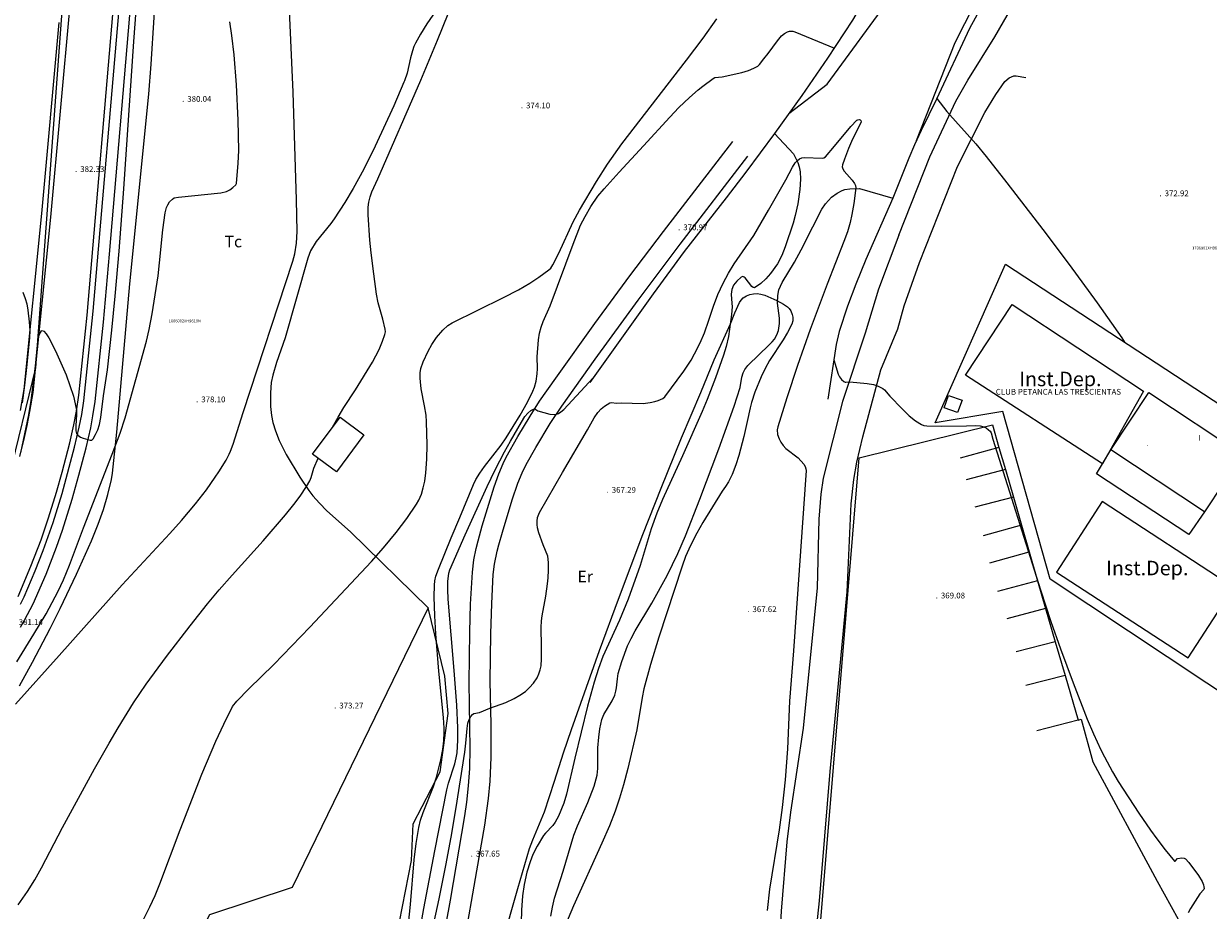
# Model space of a CAD drawing. Units: millimetres. Extents: x 689721 to 693604, y 4256758 to 4263727.
# Drawn here: x 691447 to 691651, y 4260309 to 4260462 of the extents above; entities that cross this region are included whole.
import ezdxf
from ezdxf.enums import TextEntityAlignment as Align

# ---------------------------------------------------------------- set-up
doc = ezdxf.new("R2010")
doc.units = ezdxf.units.MM
doc.header["$MEASUREMENT"] = 0
for name, color, linetype in [('Acera o Bordillo', 251, 'CONTINUOUS'), ('Alambrada o Tela metalica', 7, 'ESTILO 3'), ('Alturas', 7, 'CONTINUOUS'), ('Canal por márgenes', 141, 'CONTINUOUS'), ('Carretera asfaltada', 7, 'CONTINUOUS'), ('Cota en edificación', 29, 'CONTINUOUS'), ('Curva de Nivel', 21, 'CONTINUOUS'), ('Curva de Nivel Directora', 21, 'CONTINUOUS'), ('Delim. de Uso', 115, 'CONTINUOUS'), ('Edificios', 1, 'CONTINUOUS'), ('Eje vial', 254, 'CONTINUOUS'), ('Generico sin especificar', 251, 'CONTINUOUS'), ('Marquesina', 29, 'CONTINUOUS'), ('Porche', 21, 'CONTINUOUS'), ('Punto de Cota', 7, 'CONTINUOUS'), ('Referencia catastral', 1, 'CONTINUOUS'), ('Rios y Aguas Permanente por Margen', 141, 'CONTINUOUS'), ('Ruinas', 1, 'CONTINUOUS'), ('Tapia', 251, 'ESTILO 6'), ('Texto de cota', 253, 'CONTINUOUS'), ('Usos de suelo', 115, 'CONTINUOUS'), ('Via de comunicacion no asfaltada-camino', 253, 'CONTINUOUS')]:
    doc.layers.add(name, color=color, linetype=linetype)
doc.styles.add('Arial', font='Arial')
doc.styles.add('Avenir LT 55 Roman', font='Avenir LT 55 Roman')
doc.linetypes.add('ESTILO 3', pattern='A,10,0,[130,ltypeshp.shx,S=1.004092,R=45,X=-5.02,Y=-0.02],0,[130,ltypeshp.shx,S=0.997021,R=-45,X=-5.015,Y=0.025]', length=10)
doc.linetypes.add('ESTILO 6', pattern='A,10,0,[130,ltypeshp.shx,S=0.025,R=180,X=-4.51,Y=0.025],0,[130,ltypeshp.shx,S=0.083815,R=197.354025,X=-4.535,Y=0.13],0,[130,ltypeshp.shx,S=0.086023,R=215.537678,X=-4.61,Y=0.28],0,[130,ltypeshp.shx,S=0.079057,R=235.304846,X=-4.725,Y=0.395],0,[130,ltypeshp.shx,S=0.083815,R=252.645975,X=-4.87,Y=0.465],0,[130,ltypeshp.shx,S=0.070178,R=-85.914383,X=-5.02,Y=0.485],0,[130,ltypeshp.shx,S=0.096566,R=-68.749494,X=-5.18,Y=0.445],0,[130,ltypeshp.shx,S=0.07433,R=-47.726311,X=-5.325,Y=0.36],0,[130,ltypeshp.shx,S=0.091788,R=-29.357754,X=-5.425,Y=0.23],0,[130,ltypeshp.shx,S=0.070711,R=-8.130102,X=-5.48,Y=0.08]', length=10)

msp = doc.modelspace()

# ---------------------------------------------------------------- linework, layer by layer
at = {"layer": 'Acera o Bordillo'}
for points in [[(691446.019, 4260361.89, 0), (691446.639, 4260363.14, 0), (691448.589, 4260367.65, 0), (691449.939, 4260371.15, 0), (691451.659, 4260375.99, 0), (691453.199, 4260380.97, 0), (691455.369, 4260389, 0), (691456.159, 4260392.42, 0), (691456.59, 4260394.63, 0), (691456.95, 4260397, 0), (691458.57, 4260412.48, 0), (691463.33, 4260467.952, 0)], [(691446.039, 4260357.93, 0), (691446.749, 4260359.12, 0), (691448.229, 4260361.93, 0), (691450.459, 4260367.05, 0), (691452.249, 4260371.76, 0), (691453.279, 4260374.67, 0), (691454.969, 4260380, 0), (691456.119, 4260384.15, 0), (691457.349, 4260388.85, 0), (691458.149, 4260392.33, 0), (691458.53, 4260394.37, 0), (691458.91, 4260396.88, 0), (691460.35, 4260410.54, 0), (691461.41, 4260422.28, 0), (691465.15, 4260466.291, 0)], [(691454.55, 4260465.252, 0), (691451.18, 4260428.691, 0), (691448.15, 4260398.41, 0), (691447.599, 4260395.16, 0), (691447.119, 4260392.71, 0), (691446.659, 4260390.66, 0), (691445.839, 4260387.36, 0)], [(691446.059, 4260395.31, 0), (691446.68, 4260398.94, 0), (691449.71, 4260429.321, 0), (691452.73, 4260462.292, 0)], [(691632.773, 4260386.124, 0), (691609.14, 4260401.42, 0), (691617.14, 4260413.63, 0), (691639.85, 4260398.669, 0), (691632.773, 4260386.124, 0)], [(691655.439, 4260364.799, 0), (691632.71, 4260379.589, 0), (691624.8, 4260367.434, 0), (691647.53, 4260352.644, 0), (691655.439, 4260364.799, 0)]]:
    msp.add_polyline3d(points, dxfattribs=at)
at = {"layer": 'Alambrada o Tela metalica'}
for points in [[(691657.443, 4260343.868, 0), (691623.749, 4260366.189, 0), (691615.54, 4260395.16, 0), (691603.87, 4260393.21, 0), (691616.04, 4260420.57, 0), (691660.003, 4260391.752, 0)], [(691516.409, 4260361.281, 0), (691492.89, 4260313.001, 0), (691478.629, 4260308.311, 0), (691473.249, 4260297.831, 0), (691458.149, 4260276.77, 0), (691451.149, 4260272.981, 0)], [(691489.328, 4260243.98, 0), (691495.018, 4260239.499, 0), (691497.408, 4260254.579, 0), (691500.589, 4260269.819, 0), (691502.099, 4260274.019, 0), (691507.509, 4260282.679, 0), (691508.189, 4260285.549, 0), (691510.409, 4260301.82, 0), (691513.489, 4260317.65, 0), (691513.799, 4260323.98, 0), (691518.469, 4260332.99, 0), (691519.859, 4260343.041, 0), (691519.269, 4260349.481, 0), (691516.409, 4260361.281, 0)]]:
    msp.add_polyline3d(points, dxfattribs=at)
at = {"layer": 'Canal por márgenes'}
for points in [[(691614.251, 4260507.14, 0), (691598.75, 4260478.78, 0), (691592.21, 4260467.15, 0), (691589.601, 4260462.69, 0), (691585.311, 4260456.11, 0), (691580.87, 4260449.7, 0), (691576.148, 4260443.121, 0)], [(691630.79, 4260497.99, 0), (691623.16, 4260485.08, 0), (691619.04, 4260477.38, 0), (691616.15, 4260472.091, 0), (691611.63, 4260464.591, 0), (691610.76, 4260463.041, 0), (691609.831, 4260461.221, 0), (691604.1, 4260449.031, 0), (691601.47, 4260443.641, 0), (691600.3, 4260441.131, 0), (691599.33, 4260438.871, 0), (691596.559, 4260431.934, 0)], [(691576.148, 4260443.121, 0), (691571.19, 4260436.42, 0), (691567.83, 4260431.99, 0), (691560.56, 4260422.74, 0), (691555.21, 4260415.45, 0), (691544.3, 4260400.131, 0)], [(691596.559, 4260431.934, 0), (691591.91, 4260421.381, 0), (691590.17, 4260417.101, 0), (691588.74, 4260413.321, 0), (691587.31, 4260408.971, 0), (691586.78, 4260406.691, 0), (691585.33, 4260397.28, 0)]]:
    msp.add_polyline3d(points, dxfattribs=at)
at = {"layer": 'Carretera asfaltada'}
msp.add_polyline3d([(691445.599, 4260363.25, 0), (691447.839, 4260368.43, 0), (691449.569, 4260372.99, 0), (691450.889, 4260376.81, 0), (691452.259, 4260381.22, 0), (691453.219, 4260384.68, 0), (691454.539, 4260389.73, 0), (691455.249, 4260392.86, 0), (691455.69, 4260395.22, 0), (691456.08, 4260397.96, 0), (691457.51, 4260411.76, 0), (691462.45, 4260469.112, 0)], dxfattribs=at)
at = {"layer": 'Curva de Nivel'}
for points in [[(691446.069, 4260387.99), (691447.489, 4260394.58), (691447.88, 4260397.02), (691448.63, 4260402.98), (691449.09, 4260407.82), (691449.32, 4260408.49), (691449.63, 4260409.05), (691449.77, 4260409.15), (691450.03, 4260408.99), (691450.45, 4260408.55), (691450.92, 4260407.85), (691451.44, 4260406.9), (691452.31, 4260405.07), (691453.9, 4260401.48), (691454.57, 4260399.63), (691455.16, 4260397.79), (691455.48, 4260396.48), (691455.67, 4260395.38), (691455.69, 4260394.65), (691455.569, 4260392.65), (691455.599, 4260391.79), (691455.709, 4260391.35), (691455.909, 4260391.05), (691456.389, 4260390.7), (691456.849, 4260390.52), (691458.079, 4260390.18), (691458.349, 4260390.21), (691458.559, 4260390.43), (691458.989, 4260391.15), (691459.359, 4260391.98), (691459.659, 4260392.93), (691459.89, 4260394.12), (691460.37, 4260397.86), (691461.03, 4260402.36), (691461.8, 4260409.18), (691462.38, 4260415.03), (691463.06, 4260422.83), (691463.87, 4260433.581), (691465.57, 4260459.001), (691466.38, 4260469.752)], [(691445.149, 4260344.64), (691452.709, 4260353.07), (691463.559, 4260365.25), (691471.819, 4260374.09), (691473.829, 4260376.35), (691476.259, 4260379.24), (691478.109, 4260381.63), (691479.649, 4260383.8), (691480.279, 4260384.75), (691481.519, 4260386.76), (691482.059, 4260387.79), (691482.299, 4260388.32), (691482.759, 4260389.51), (691484.47, 4260394.98), (691493, 4260421.1), (691493.35, 4260422.38), (691493.64, 4260424.19), (691493.75, 4260426.22), (691493.68, 4260431.66), (691493.06, 4260450.24), (691492.48, 4260464.351)], [(691499.89, 4260392.44), (691500.83, 4260394.19), (691501.85, 4260395.82), (691503.86, 4260398.9), (691506.76, 4260403.68), (691507.9, 4260405.87), (691508.52, 4260407.28), (691508.93, 4260408.41), (691509.01, 4260408.87), (691508.98, 4260409.34), (691508.58, 4260411.06), (691507.77, 4260413.9), (691507.47, 4260415.42), (691506.98, 4260418.89), (691506.55, 4260422.55), (691506.34, 4260424.7), (691506.04, 4260429.08), (691506.05, 4260430.38), (691506.14, 4260431.25), (691506.35, 4260432.19), (691506.68, 4260433.07), (691507.69, 4260435.29), (691515.1, 4260452.29), (691518.02, 4260459.22), (691519.821, 4260463.75)], [(691467.049, 4260307.051), (691468.359, 4260309.681), (691469.25, 4260311.631), (691470.06, 4260313.621), (691473.609, 4260322.971), (691477.349, 4260332.551), (691479.749, 4260338.241), (691481.109, 4260341.19), (691482.639, 4260344.25), (691483.339, 4260345.18), (691485.429, 4260347.28), (691489.769, 4260351.49), (691495.939, 4260357.91), (691506.579, 4260369.28), (691508.689, 4260371.64), (691510.879, 4260374.26), (691512.689, 4260376.67), (691514.349, 4260379.13), (691514.749, 4260379.84), (691515.209, 4260380.88), (691515.549, 4260381.95), (691515.799, 4260383.15), (691515.989, 4260384.59), (691516.149, 4260386.92), (691516.21, 4260389.42), (691516.12, 4260393.39), (691516.02, 4260394.52), (691515.75, 4260396.15), (691515.2, 4260399.03), (691515.04, 4260400.28), (691515.01, 4260400.9), (691515.02, 4260401.83), (691515.12, 4260402.54), (691515.51, 4260403.7), (691516.38, 4260405.53), (691517.04, 4260406.71), (691517.85, 4260407.91), (691518.89, 4260409.2), (691519.79, 4260410), (691520.51, 4260410.43), (691529.37, 4260414.79), (691531.96, 4260416.16), (691533.93, 4260417.31), (691535.46, 4260418.31), (691537.21, 4260419.57), (691537.55, 4260419.9), (691537.92, 4260420.46), (691538.93, 4260422.48), (691541.42, 4260427.88), (691542.52, 4260429.91), (691545.44, 4260434.85), (691547.35, 4260437.85), (691549.82, 4260441.36), (691560.98, 4260455.77), (691563.841, 4260459.59), (691566.181, 4260462.89)], [(691512.599, 4260302.9), (691513.34, 4260310.09), (691513.959, 4260317.8), (691514.289, 4260320.59), (691514.759, 4260323.39), (691515.069, 4260324.62), (691515.519, 4260325.94), (691517.319, 4260330.43), (691517.809, 4260332.04), (691518.579, 4260335.05), (691518.909, 4260336.82), (691519.089, 4260338.33), (691519.159, 4260339.811), (691519.159, 4260340.491), (691519.039, 4260342.371), (691518.219, 4260350.341), (691517.689, 4260356.761), (691517.519, 4260359.871), (691517.439, 4260363.191), (691517.459, 4260365.181), (691517.539, 4260365.921), (691517.719, 4260366.711), (691518.139, 4260367.921), (691520.329, 4260373.351), (691521.829, 4260376.871), (691524.179, 4260382.521), (691524.619, 4260383.421), (691525.279, 4260384.52), (691526.099, 4260385.68), (691528.96, 4260389.31), (691529.86, 4260390.6), (691532.26, 4260394.5), (691533.5, 4260396.75), (691534.44, 4260398.63), (691534.73, 4260399.35), (691535.03, 4260400.4), (691535.22, 4260401.66), (691535.25, 4260402.56), (691535.2, 4260404.58), (691535.45, 4260407.54), (691535.62, 4260408.64), (691535.88, 4260409.72), (691536.23, 4260410.7), (691537.41, 4260413.38), (691541.4, 4260424.03), (691542.7, 4260427.27), (691543.46, 4260428.82), (691544.45, 4260430.54), (691545.66, 4260432.28), (691546.73, 4260433.58), (691549.33, 4260436.43), (691553.56, 4260440.96), (691558.09, 4260445.96), (691559.66, 4260447.59), (691561.47, 4260449.33), (691562.99, 4260450.66), (691563.79, 4260451.3), (691565.55, 4260452.61), (691565.86, 4260452.75), (691567.12, 4260452.88), (691570.51, 4260453.64), (691571.65, 4260454), (691572.57, 4260454.39), (691573.25, 4260454.76), (691573.55, 4260455.01), (691574.321, 4260456.02), (691575.081, 4260456.93), (691576.671, 4260459.13), (691577.381, 4260459.94), (691577.871, 4260460.36), (691578.391, 4260460.65), (691578.751, 4260460.75), (691579.311, 4260460.75), (691579.661, 4260460.65), (691586.491, 4260457.86)], [(691604.16, 4260449.141), (691605.88, 4260446.921), (691610.88, 4260441.331), (691612.68, 4260439.151), (691616.27, 4260434.621), (691622.47, 4260426.57), (691627, 4260420.53), (691631.83, 4260413.9), (691636.1, 4260407.86), (691636.545, 4260407.129)], [(691517.44, 4260307.1), (691518.28, 4260311.06), (691519.449, 4260316.82), (691520.359, 4260321.7), (691521.229, 4260326.84), (691522.709, 4260336.35), (691522.879, 4260337.91), (691523.099, 4260340.44), (691523.249, 4260341.36), (691523.449, 4260341.99), (691523.719, 4260342.49), (691524.029, 4260342.86), (691524.259, 4260343.01), (691525.239, 4260343.22), (691527.039, 4260343.94), (691529.789, 4260344.96), (691531.249, 4260345.62), (691532.229, 4260346.18), (691533.159, 4260346.84), (691533.889, 4260347.5), (691534.569, 4260348.27), (691535.179, 4260349.16), (691535.509, 4260349.86), (691535.739, 4260350.57), (691535.869, 4260351.28), (691535.959, 4260352.45), (691535.969, 4260354.59), (691535.869, 4260357.881), (691535.919, 4260359.041), (691536.039, 4260359.881), (691536.719, 4260363.271), (691536.999, 4260365.411), (691537.099, 4260366.431), (691537.169, 4260367.771), (691537.139, 4260369.091), (691537.019, 4260370.171), (691536.209, 4260372.111), (691535.489, 4260374.221), (691535.269, 4260375.071), (691535.179, 4260375.651), (691535.169, 4260376.231), (691535.259, 4260376.881), (691535.609, 4260377.721), (691539.549, 4260384.601), (691543.88, 4260391.981), (691545.05, 4260394.071), (691545.67, 4260394.961), (691546.24, 4260395.601), (691546.81, 4260396.091), (691547.73, 4260396.651), (691548.02, 4260396.721), (691548.89, 4260396.611), (691549.72, 4260396.621), (691553.5, 4260396.541), (691554.68, 4260396.671), (691555.5, 4260396.851), (691556.08, 4260397.031), (691556.88, 4260397.401), (691557.21, 4260397.681), (691560.51, 4260402.111), (691561.75, 4260404.011), (691562.37, 4260405.111), (691563.3, 4260406.981), (691564.06, 4260408.711), (691564.84, 4260410.911), (691565.61, 4260413.321), (691566.39, 4260415.331), (691567.31, 4260417.291), (691568.24, 4260419.031), (691569.21, 4260420.611), (691572.56, 4260425.501), (691575.13, 4260429.861), (691578.13, 4260435.121), (691579.27, 4260437.331), (691579.74, 4260438.06), (691580.12, 4260438.47), (691580.48, 4260438.741), (691580.89, 4260438.911), (691581.28, 4260438.971), (691584.41, 4260438.871), (691584.69, 4260438.931), (691584.97, 4260439.111), (691586.53, 4260440.931), (691589.32, 4260444.341), (691590.34, 4260445.391), (691590.54, 4260445.501), (691590.79, 4260445.531), (691590.92, 4260445.501), (691591.07, 4260445.341), (691591.1, 4260445.121), (691590.96, 4260444.741), (691589.64, 4260442.151), (691588.91, 4260440.501), (691588.21, 4260438.691), (691587.89, 4260437.711), (691587.85, 4260437.371), (691587.92, 4260437.041), (691588.16, 4260436.591), (691589.55, 4260435.081), (691589.98, 4260434.501), (691590.12, 4260434.171), (691590.17, 4260433.741), (691589.85, 4260431.041), (691589.52, 4260429.131), (691589.2, 4260427.731), (691588.73, 4260426.121), (691588.12, 4260424.491), (691585.23, 4260417.141), (691582.33, 4260409.301), (691580.14, 4260403.071), (691578.28, 4260397.491), (691576.7, 4260392.49), (691576.61, 4260391.96), (691576.69, 4260391.2), (691576.95, 4260390.41), (691577.22, 4260389.88), (691577.63, 4260389.3), (691578.12, 4260388.77), (691580.23, 4260387.13), (691581.21, 4260386.08), (691581.45, 4260385.67), (691581.58, 4260385.27), (691581.59, 4260384.99), (691579.439, 4260353.829), (691578.769, 4260345.159), (691578.399, 4260336.909), (691577.969, 4260331.589), (691577.459, 4260326.789), (691576.969, 4260322.939), (691575.279, 4260312.709), (691574.869, 4260309.039)], [(691446.41, 4260415.711), (691446.85, 4260414.621), (691447.11, 4260413.721), (691447.32, 4260412.63), (691447.55, 4260410.64), (691447.65, 4260409.14), (691447.58, 4260407.88), (691447.06, 4260402.71), (691446.7, 4260399.67), (691446.29, 4260396.62)], [(691529.16, 4260303.359), (691531.85, 4260312.859), (691533.889, 4260319.73), (691534.419, 4260321.24), (691536.449, 4260326.08), (691538.179, 4260331.34), (691539.749, 4260336.27), (691541.119, 4260340.27), (691545.959, 4260353.91), (691549.209, 4260362.74), (691553.449, 4260373.931), (691556.569, 4260381.941), (691560.09, 4260390.611), (691563.42, 4260398.431), (691565.75, 4260404.081), (691568.54, 4260410.301), (691569.32, 4260412.151), (691570.13, 4260413.961), (691570.38, 4260414.361), (691570.76, 4260414.731), (691571.34, 4260415.091), (691571.89, 4260415.311), (691572.52, 4260415.461), (691573.15, 4260415.491), (691573.82, 4260415.411), (691574.51, 4260415.201), (691576.55, 4260414.271), (691577.73, 4260413.681), (691578.38, 4260413.231), (691578.71, 4260412.891), (691578.97, 4260412.501), (691579.2, 4260411.891), (691579.29, 4260411.431), (691579.29, 4260410.811), (691579.14, 4260410.231), (691578.42, 4260408.791), (691577.62, 4260407.491), (691575.28, 4260403.941), (691574.54, 4260402.591), (691573.88, 4260401.111), (691572.76, 4260398.461), (691572.17, 4260396.721), (691571.93, 4260395.771), (691571.46, 4260393.441), (691570.86, 4260390.851), (691569.99, 4260387.58), (691569.48, 4260385.96), (691568.83, 4260384.26), (691568.23, 4260383.03), (691567.689, 4260382.19), (691567.109, 4260381.39), (691563.789, 4260375.99), (691562.749, 4260374.17), (691561.639, 4260372.02), (691560.809, 4260370.12), (691560.199, 4260368.44), (691556.209, 4260356.19), (691554.779, 4260351.49), (691553.629, 4260347.31), (691553.299, 4260345.81), (691552.369, 4260340.22), (691550.849, 4260333.549), (691550.099, 4260330.739), (691549.409, 4260328.429), (691548.639, 4260326.189), (691547.669, 4260323.679), (691546.379, 4260320.659), (691541.46, 4260309.859), (691539.64, 4260305.459)], [(691445.619, 4260310.01), (691447.219, 4260312.33), (691448.48, 4260314.33), (691449.64, 4260316.41), (691453.26, 4260323.37), (691458.809, 4260333.46), (691461.359, 4260337.94), (691462.889, 4260340.55), (691465.509, 4260344.85), (691467.699, 4260348.07), (691471.219, 4260352.85), (691475.289, 4260358.17), (691478.289, 4260361.93), (691480.339, 4260364.39), (691482.549, 4260366.9), (691487.919, 4260372.83), (691491.779, 4260377.3), (691493.229, 4260379.12), (691494.279, 4260380.56), (691495.379, 4260382.21), (691495.949, 4260383.2), (691496.169, 4260383.78), (691496.679, 4260385.38), (691497.409, 4260387.07)]]:
    msp.add_lwpolyline(points, dxfattribs=at)
at = {"layer": 'Curva de Nivel Directora'}
for points in [[(691578.65, 4260446.58), (691585.25, 4260451.62), (691596.48, 4260467), (691603.62, 4260478.19), (691613.7, 4260495.69), (691619.59, 4260504.19)], [(691627.77, 4260499.66), (691619, 4260481.87), (691607.251, 4260458.781), (691600.62, 4260441.831)], [(691445.369, 4260351.97), (691448.339, 4260356.71), (691450.459, 4260360.26), (691452.509, 4260364.12), (691453.429, 4260366.1), (691454.469, 4260368.65), (691456.879, 4260375.06), (691461.869, 4260387.76), (691463.219, 4260391.43), (691464.1, 4260394.05), (691467.77, 4260407.31), (691468.24, 4260409.3), (691468.74, 4260411.99), (691469.76, 4260418.55), (691470.02, 4260420.78), (691470.59, 4260426.47), (691470.99, 4260429.42), (691471.23, 4260430.32), (691471.43, 4260430.8), (691471.75, 4260431.3), (691472.24, 4260431.81), (691472.54, 4260431.99), (691473.29, 4260432.13), (691480.61, 4260432.87), (691481.56, 4260433.12), (691482.14, 4260433.39), (691482.7, 4260433.77), (691483.2, 4260434.25), (691483.31, 4260434.48), (691483.6, 4260437.97), (691483.69, 4260440.17), (691483.58, 4260445.441), (691483.31, 4260451.531), (691482.91, 4260456.701), (691482.52, 4260460.011), (691482.15, 4260462.391)], [(691586.37, 4260404.07), (691587.12, 4260401.6), (691587.38, 4260401.1), (691587.69, 4260400.68), (691588.11, 4260400.3), (691588.32, 4260400.21), (691588.46, 4260400.19), (691589.14, 4260400.25), (691592.15, 4260399.98), (691593.23, 4260399.78), (691594.02, 4260399.53), (691594.84, 4260399.13), (691595.12, 4260398.91), (691596.05, 4260397.81), (691598.16, 4260395.58), (691599.39, 4260394.4), (691600.49, 4260393.54), (691601.55, 4260392.9), (691601.94, 4260392.75), (691602.43, 4260392.68), (691604.98, 4260392.62), (691609.31, 4260392.65), (691610.83, 4260392.73), (691611.65, 4260392.68), (691612.27, 4260392.52), (691612.7, 4260392.31), (691613.1, 4260392.01), (691613.35, 4260391.75), (691613.53, 4260391.44), (691613.82, 4260390.38), (691622.049, 4260364.349), (691623.849, 4260358.909), (691625.519, 4260354.179), (691627.699, 4260348.299), (691630.119, 4260342.079), (691631.189, 4260339.549), (691632.479, 4260336.769), (691633.089, 4260335.539), (691634.489, 4260332.949), (691635.479, 4260331.329), (691639.049, 4260325.829), (691641.039, 4260322.909), (691642.109, 4260321.409), (691643.549, 4260319.509), (691645.179, 4260317.53), (691645.279, 4260317.56), (691645.699, 4260318.01), (691646.439, 4260318.12), (691646.839, 4260318.07), (691647.109, 4260317.93), (691647.649, 4260317.35), (691649.329, 4260315.06), (691649.939, 4260314.05), (691650.179, 4260313.45), (691650.259, 4260313.13), (691650.289, 4260312.84), (691650.239, 4260312.68), (691649.539, 4260311.93), (691647.939, 4260309.41), (691647.549, 4260308.61)], [(691514.239, 4260301.489), (691515.64, 4260309.39), (691517.529, 4260319.34), (691519.579, 4260329.85), (691519.879, 4260331.04), (691520.999, 4260334.37), (691521.239, 4260335.36), (691521.369, 4260336.27), (691521.479, 4260338.41), (691521.499, 4260340.57), (691521.339, 4260344.481), (691520.889, 4260350.471), (691519.809, 4260362.771), (691519.759, 4260364.421), (691519.799, 4260365.791), (691519.959, 4260367.221), (691520.119, 4260367.831), (691522.779, 4260373.871), (691526.579, 4260382.231), (691527.959, 4260385.071), (691529.58, 4260388.171), (691530.59, 4260390.02), (691532.47, 4260393.31), (691533.09, 4260394.27), (691533.56, 4260394.84), (691534.09, 4260395.3), (691534.59, 4260395.57), (691534.73, 4260395.58), (691534.98, 4260395.47), (691535.33, 4260395.24), (691537.39, 4260394.691), (691538.18, 4260394.651), (691538.51, 4260394.691), (691538.89, 4260394.821), (691539.3, 4260395.061), (691539.77, 4260395.481), (691544.87, 4260400.931)]]:
    msp.add_lwpolyline(points, dxfattribs=at)
at = {"layer": 'Delim. de Uso'}
for points in [[(691445.869, 4260347.78, 0), (691448.129, 4260351.89, 0), (691451.159, 4260357.71, 0), (691452.869, 4260361.13, 0), (691455.699, 4260367.06, 0), (691458.269, 4260372.81, 0), (691459.459, 4260375.73, 0), (691460.359, 4260378.25, 0), (691461.129, 4260380.82, 0), (691461.709, 4260383.42, 0), (691461.889, 4260384.51, 0), (691462.629, 4260391.59, 0), (691464.87, 4260417.15, 0), (691468.18, 4260449.911, 0), (691468.6, 4260455.081, 0), (691469.641, 4260471.221, 0)], [(691517.681, 4260464.29, 0), (691516.16, 4260462.04, 0), (691515.06, 4260460.27, 0), (691514.17, 4260458.7, 0), (691513.91, 4260458.11, 0), (691513.67, 4260457.4, 0), (691513.35, 4260456.15, 0), (691512.76, 4260453.5, 0), (691512.32, 4260452.22, 0), (691512.2, 4260451.95, 0), (691510.44, 4260447.9, 0), (691507.26, 4260440.93, 0), (691505.29, 4260436.98, 0), (691503.45, 4260433.62, 0), (691502.02, 4260431.21, 0), (691500.18, 4260428.38, 0), (691499.57, 4260427.57, 0), (691497.08, 4260424.49, 0), (691496.1, 4260422.89, 0), (691495.59, 4260421.58, 0), (691491.69, 4260407.88, 0), (691490.23, 4260403.58, 0), (691489.55, 4260401.41, 0), (691489.31, 4260400.15, 0), (691489.17, 4260398.37, 0), (691489.2, 4260396.02, 0), (691489.35, 4260394.47, 0), (691489.58, 4260393.27, 0), (691490.01, 4260391.81, 0), (691490.669, 4260390.14, 0), (691491.869, 4260387.73, 0), (691494.259, 4260383.79, 0), (691495.799, 4260381.53, 0), (691496.499, 4260380.62, 0), (691497.619, 4260379.3, 0), (691498.919, 4260377.99, 0), (691502.989, 4260374.41, 0), (691516.409, 4260361.281, 0)]]:
    msp.add_polyline3d(points, dxfattribs=at)
at = {"layer": 'Edificios'}
for points in [[(691634.192, 4260388.509), (691640.75, 4260398.429)], [(691640.75, 4260398.429), (691656.92, 4260387.739), (691650.362, 4260377.819)], [(691650.362, 4260377.819), (691634.192, 4260388.509)]]:
    msp.add_lwpolyline(points, dxfattribs=at)
at = {"layer": 'Eje vial'}
msp.add_lwpolyline([(691239.823, 4260075.382), (691263.596, 4260107.646), (691318.362, 4260190.004), (691364.636, 4260257.08), (691389.684, 4260291.892), (691417.703, 4260334.77), (691430.015, 4260353.873), (691439.354, 4260369.157), (691444.024, 4260383.591), (691448.695, 4260402.694), (691454.639, 4260483.782), (691461.007, 4260525.81)], dxfattribs=at)
at = {"layer": 'Marquesina'}
for points in [[(691632.773, 4260386.124, 0), (691634.192, 4260388.509, 0)], [(691650.362, 4260377.819, 0), (691647.659, 4260373.899, 0), (691631.74, 4260384.389, 0), (691632.773, 4260386.124, 0)]]:
    msp.add_polyline3d(points, dxfattribs=at)
at = {"layer": 'Porche'}
msp.add_lwpolyline([(691608.52, 4260397.09), (691607.75, 4260394.95), (691605.422, 4260395.787), (691606.192, 4260397.927), (691608.52, 4260397.09)], dxfattribs=at)
at = {"layer": 'Rios y Aguas Permanente por Margen'}
for points in [[(691576.148, 4260443.121, 0), (691579.46, 4260439.6, 0), (691580.17, 4260438.111, 0), (691580.43, 4260437.351, 0), (691580.6, 4260436.521, 0), (691580.63, 4260435.211, 0), (691580.53, 4260433.471, 0), (691580.18, 4260430.991, 0), (691579.72, 4260428.951, 0), (691579.36, 4260427.641, 0), (691578.01, 4260423.551, 0), (691577.41, 4260422.091, 0), (691576.67, 4260420.651, 0), (691575.48, 4260418.931, 0), (691574.64, 4260418.011, 0), (691573.77, 4260417.231, 0), (691572.71, 4260416.501, 0), (691572.47, 4260416.521, 0), (691572.22, 4260416.691, 0), (691571.07, 4260418.221, 0), (691570.91, 4260418.351, 0), (691570.67, 4260418.431, 0), (691570.4, 4260418.311, 0), (691569.63, 4260417.621, 0), (691569.1, 4260416.941, 0), (691568.79, 4260416.211, 0), (691568.68, 4260415.391, 0), (691568.72, 4260414.501, 0), (691568.83, 4260413.231, 0), (691568.71, 4260411.911, 0), (691568.19, 4260408.061, 0), (691567.84, 4260406.381, 0), (691567.38, 4260404.841, 0), (691565.99, 4260400.931, 0), (691564.54, 4260397.231, 0), (691563.67, 4260395.161, 0), (691560.3, 4260387.471, 0), (691556.849, 4260379.981, 0), (691555.849, 4260377.611, 0), (691554.879, 4260374.881, 0), (691552.969, 4260368.6, 0), (691550.889, 4260362.76, 0), (691549.429, 4260359.14, 0), (691546.519, 4260352.85, 0), (691545.759, 4260350.8, 0), (691545.009, 4260348.43, 0), (691543.879, 4260344.32, 0), (691541.669, 4260335.32, 0), (691540.239, 4260329.14, 0), (691539.779, 4260327.59, 0), (691538.859, 4260325.34, 0), (691538.319, 4260324.31, 0), (691537.879, 4260323.73, 0), (691536.619, 4260322.41, 0), (691536.279, 4260321.96, 0), (691535.199, 4260320.139, 0), (691534.469, 4260318.689, 0), (691533.979, 4260317.459, 0), (691533.419, 4260315.629, 0), (691532.97, 4260313.549, 0), (691532.69, 4260311.579, 0), (691532.49, 4260309.109, 0), (691532.42, 4260306.989, 0)], [(691537.58, 4260308.039, 0), (691537.86, 4260309.639, 0), (691538.2, 4260311.149, 0), (691539.699, 4260315.809, 0), (691541.539, 4260322.029, 0), (691542.159, 4260323.679, 0), (691543.919, 4260327.659, 0), (691545.039, 4260330.51, 0), (691545.549, 4260332.41, 0), (691545.669, 4260333.54, 0), (691545.639, 4260337.13, 0), (691545.819, 4260338.96, 0), (691546.029, 4260340.41, 0), (691546.349, 4260342, 0), (691546.679, 4260342.89, 0), (691548.149, 4260345.2, 0), (691548.619, 4260346.2, 0), (691548.789, 4260346.86, 0), (691548.889, 4260347.48, 0), (691549.049, 4260349.02, 0), (691549.179, 4260349.93, 0), (691549.799, 4260352.02, 0), (691550.809, 4260354.7, 0), (691551.419, 4260356, 0), (691552.099, 4260357.27, 0), (691554.999, 4260362.06, 0), (691557.609, 4260366.86, 0), (691559.469, 4260370.64, 0), (691560.769, 4260373.71, 0), (691563.269, 4260380.03, 0), (691566.52, 4260388.691, 0), (691569.18, 4260396.071, 0), (691570.24, 4260399.311, 0), (691570.54, 4260401.051, 0), (691570.73, 4260401.791, 0), (691571.01, 4260402.411, 0), (691571.54, 4260403.081, 0), (691572.19, 4260403.721, 0), (691572.86, 4260404.331, 0), (691575.75, 4260407.171, 0), (691576.16, 4260407.651, 0), (691576.57, 4260408.391, 0), (691576.82, 4260409.141, 0), (691577.03, 4260410.331, 0), (691577.04, 4260411.261, 0), (691576.78, 4260412.951, 0), (691576.68, 4260413.821, 0), (691576.72, 4260415.151, 0), (691576.9, 4260416.161, 0), (691577.48, 4260417.391, 0), (691579.59, 4260420.891, 0), (691580.76, 4260423.031, 0), (691582.76, 4260427.031, 0), (691584.34, 4260430.061, 0), (691584.94, 4260430.981, 0), (691585.99, 4260432.101, 0), (691586.99, 4260432.841, 0), (691587.83, 4260433.281, 0), (691588.3, 4260433.441, 0), (691589.13, 4260433.591, 0), (691590.8, 4260433.611, 0), (691596.559, 4260431.934, 0)]]:
    msp.add_polyline3d(points, dxfattribs=at)
at = {"layer": 'Ruinas'}
msp.add_polyline3d([(691496.439, 4260387.79, 0), (691501.18, 4260394.18, 0), (691505.31, 4260391.12, 0), (691500.569, 4260384.73, 0), (691496.439, 4260387.79, 0)], dxfattribs=at)
at = {"layer": 'Tapia'}
for points in [[(691580.76, 4260266.542, 0), (691590.739, 4260387.15, 0), (691613.751, 4260392.853, 0), (691614.893, 4260388.918, 0)], [(691614.893, 4260388.918, 0), (691608.21, 4260387.11, 0)], [(691614.893, 4260388.918, 0), (691615.993, 4260385.124, 0)], [(691615.993, 4260385.124, 0), (691609.25, 4260383.369, 0)], [(691615.993, 4260385.124, 0), (691617.371, 4260380.376, 0)], [(691617.371, 4260380.376, 0), (691610.73, 4260378.649, 0)], [(691617.371, 4260380.376, 0), (691618.775, 4260375.537, 0)], [(691618.775, 4260375.537, 0), (691612.149, 4260373.669, 0)], [(691618.775, 4260375.537, 0), (691620.113, 4260370.924, 0)], [(691613.329, 4260369.029, 0), (691620.113, 4260370.924, 0)], [(691620.113, 4260370.924, 0), (691621.565, 4260365.922, 0)], [(691621.565, 4260365.922, 0), (691614.649, 4260364.089, 0)], [(691621.565, 4260365.922, 0), (691622.947, 4260361.161, 0)], [(691622.947, 4260361.161, 0), (691616.259, 4260359.359, 0)], [(691622.947, 4260361.161, 0), (691624.616, 4260355.41, 0)], [(691624.616, 4260355.41, 0), (691617.859, 4260353.649, 0)], [(691624.616, 4260355.41, 0), (691626.311, 4260349.571, 0)], [(691626.311, 4260349.571, 0), (691619.539, 4260347.889, 0)], [(691626.311, 4260349.571, 0), (691628.536, 4260341.906, 0)], [(691628.536, 4260341.906, 0), (691621.439, 4260340.069, 0)], [(691628.536, 4260341.906, 0), (691629.089, 4260342.029, 0), (691631.069, 4260334.719, 0), (691642.169, 4260314.1, 0), (691645.804, 4260307.54, 0)]]:
    msp.add_polyline3d(points, dxfattribs=at)
at = {"layer": 'Via de comunicacion no asfaltada-camino'}
for points in [[(691597.59, 4260425.561, 0), (691602.981, 4260439.094, 0), (691607.461, 4260448.711, 0), (691609.496, 4260452.321, 0), (691614.169, 4260459.794, 0), (691628.714, 4260485.028, 0), (691631.942, 4260491.584, 0), (691633.05, 4260493.285, 0), (691634.412, 4260496.17, 0), (691636.791, 4260500.64, 0), (691638.411, 4260503.537, 0), (691639.513, 4260506.8, 0), (691639.517, 4260507.736, 0), (691639.401, 4260507.98, 0), (691636.942, 4260511.594, 0)], [(691577.028, 4260232.735, 0), (691577.343, 4260239.182, 0), (691578.354, 4260244.871, 0), (691579.046, 4260250.729, 0), (691582.302, 4260295.571, 0), (691583.895, 4260310.7, 0), (691585.745, 4260333.035, 0), (691588.675, 4260364.013, 0), (691589.39, 4260379.204, 0), (691589.847, 4260383.427, 0), (691590.343, 4260386.425, 0), (691591.39, 4260390.768, 0), (691594.531, 4260402.358, 0), (691597.448, 4260409.41, 0), (691598.54, 4260413.4, 0), (691601.164, 4260420.881, 0), (691607.71, 4260437.414, 0), (691612.449, 4260446.762, 0), (691614.335, 4260449.868, 0), (691615.917, 4260452.061, 0), (691616.672, 4260452.736, 0), (691617.464, 4260453.056, 0), (691617.845, 4260453.053, 0)], [(691617.845, 4260453.053, 0), (691619.541, 4260452.771, 0)], [(691518.879, 4260303.309, 0), (691520.25, 4260310.82, 0), (691522.719, 4260325.36, 0), (691523.049, 4260327.75, 0), (691523.359, 4260330.55, 0), (691523.569, 4260333.55, 0), (691523.649, 4260336.98, 0), (691523.469, 4260348.361, 0), (691523.579, 4260357.131, 0), (691523.709, 4260361.911, 0), (691524.029, 4260367.411, 0), (691524.289, 4260369.561, 0), (691524.669, 4260371.501, 0), (691524.999, 4260372.841, 0), (691525.729, 4260375.411, 0), (691527.769, 4260382.141, 0), (691528.569, 4260384.391, 0), (691529.319, 4260386.161, 0), (691529.87, 4260387.291, 0), (691531.85, 4260390.84, 0), (691533.98, 4260394.36, 0), (691535.62, 4260396.9, 0), (691538.39, 4260400.91, 0), (691545.16, 4260410.32, 0), (691551.2, 4260418.57, 0), (691557.01, 4260426.22, 0), (691568.94, 4260441.76, 0)], [(691522.52, 4260303.019, 0), (691524.809, 4260315.88, 0), (691526.139, 4260323.74, 0), (691526.779, 4260328.38, 0), (691527.069, 4260331.34, 0), (691527.259, 4260335.46, 0), (691527.239, 4260341.14, 0), (691527.099, 4260348.621, 0), (691527.199, 4260356.771, 0), (691527.349, 4260362.011, 0), (691527.629, 4260366.991, 0), (691527.849, 4260368.821, 0), (691528.299, 4260371.071, 0), (691528.559, 4260372.111, 0), (691529.189, 4260374.341, 0), (691530.859, 4260379.881, 0), (691531.839, 4260382.801, 0), (691532.579, 4260384.571, 0), (691533.309, 4260386.011, 0), (691534.95, 4260388.961, 0), (691537.46, 4260393.061, 0), (691539.44, 4260396.061, 0), (691545.2, 4260404.17, 0), (691552.62, 4260414.38, 0), (691559.89, 4260424.01, 0), (691571.56, 4260439.21, 0)], [(691597.59, 4260425.561, 0), (691594.087, 4260416.229, 0), (691591.78, 4260408.643, 0), (691587.873, 4260396.871, 0), (691584.57, 4260383.64, 0), (691584.136, 4260380.869, 0), (691583.817, 4260376.559, 0), (691583.513, 4260364.721, 0), (691581.099, 4260340.48, 0), (691578.889, 4260325.999, 0), (691578.291, 4260320.888, 0), (691577.32, 4260308.948, 0), (691573.944, 4260254.581, 0), (691572.931, 4260247.544, 0), (691571.54, 4260239.816, 0), (691571.048, 4260238.166, 0), (691570.264, 4260234.6, 0), (691570.25, 4260232.198, 0), (691570.013, 4260229.283, 0), (691569.271, 4260227.822, 0), (691568.394, 4260226.78, 0), (691568.332, 4260226.742, 0)]]:
    msp.add_polyline3d(points, dxfattribs=at)

# ---------------------------------------------------------------- texts
at = {"layer": 'Alturas', "color": 222, "style": 'Avenir LT 55 Roman'}
msp.add_text('I', height=1, dxfattribs=at).set_placement((691649.545, 4260390.61), align=Align.MIDDLE_CENTER)
at = {"layer": 'Cota en edificación', "color": 29, "style": 'Arial'}
msp.add_text('.', height=0.75, dxfattribs=at).set_placement((691640.54, 4260389.559), align=Align.MIDDLE_CENTER)
at = {"layer": 'Generico sin especificar', "color": 251}
for s, height, style, p in [('Inst.Dep.', 2.5, 'Arial', (691625.484, 4260400.766)), ('CLUB PETANCA LAS TRESCIENTAS', 1, 'Avenir LT 55 Roman', (691625.154, 4260398.547)), ('Inst.Dep.', 2.5, 'Arial', (691640.483, 4260368.134))]:
    msp.add_text(s, height=height, dxfattribs=dict(at, style=style)).set_placement(p, align=Align.MIDDLE_CENTER)
at = {"layer": 'Punto de Cota', "color": 7, "style": 'Avenir LT 55 Roman'}
for p in [(691473.91, 4260448.271), (691532.38, 4260447.14), (691455.44, 4260436.161), (691642.58, 4260431.98), (691559.51, 4260426.11), (691476.33, 4260396.42), (691547.169, 4260380.811), (691603.969, 4260362.579), (691571.449, 4260360.22), (691500.149, 4260343.591), (691523.709, 4260318.03)]:
    msp.add_text('.', height=1, dxfattribs=at).set_placement(p, align=Align.BOTTOM_LEFT)
at = {"layer": 'Referencia catastral', "color": 1, "style": 'Avenir LT 55 Roman'}
for s, p in [('1706801XH9610N', (691651.003, 4260423.362)), ('1606002XH9610N', (691474.379, 4260410.769))]:
    msp.add_text(s, height=0.5, dxfattribs=at).set_placement(p, align=Align.MIDDLE_CENTER)
at = {"layer": 'Texto de cota', "color": 253, "style": 'Avenir LT 55 Roman'}
for s, p in [('380.04', (691474.81, 4260448.271)), ('374.10', (691533.28, 4260447.14)), ('382.33', (691456.34, 4260436.161)), ('372.92', (691643.48, 4260431.98)), ('370.97', (691560.41, 4260426.11)), ('378.10', (691477.23, 4260396.42)), ('367.29', (691548.069, 4260380.811)), ('369.08', (691604.869, 4260362.579)), ('367.62', (691572.349, 4260360.22)), ('381.14', (691445.719, 4260358)), ('373.27', (691501.049, 4260343.591)), ('367.65', (691524.609, 4260318.03))]:
    msp.add_text(s, height=1, dxfattribs=at).set_placement(p, align=Align.BOTTOM_LEFT)
at = {"layer": 'Usos de suelo', "color": 115, "style": 'Arial'}
for s, p in [('Tc', (691481.24, 4260422.85)), ('Er', (691542.149, 4260365.041))]:
    msp.add_text(s, height=2, dxfattribs=at).set_placement(p, align=Align.BOTTOM_LEFT)

doc.saveas('drawing.dxf')
